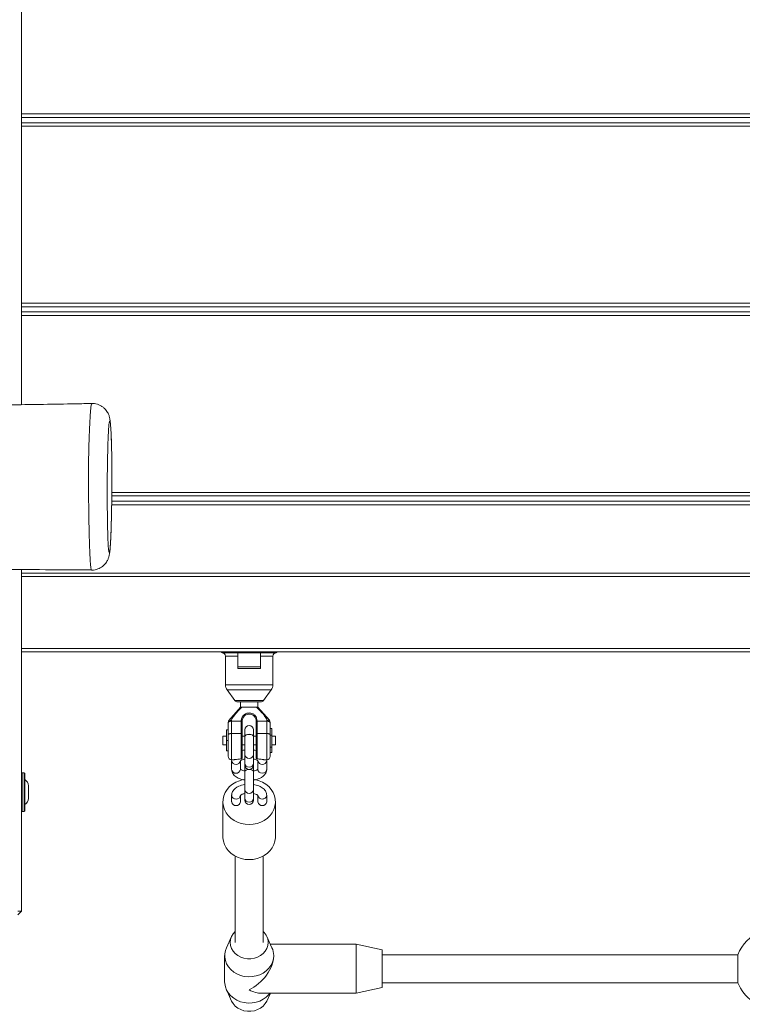
# Model space of a CAD drawing. Units: millimetres. Extents: x -7539 to 7121, y -2662 to 3053.
# Drawn here: x -840 to -427, y -493 to 69 of the extents above; entities that cross this region are included whole.
import ezdxf

# ---------------------------------------------------------------- set-up
doc = ezdxf.new("R2010")
doc.units = ezdxf.units.MM

msp = doc.modelspace()

# ---------------------------------------------------------------- linework, layer by layer
at = {"color": 7, "linetype": 'Continuous', "lineweight": 18}
for p, q in [((-838.65, 515.47), (-838.65, -150.45)), ((-838.65, 15.47), (21.35, 15.47)), ((21.35, 13.47), (-838.65, 13.47)), ((-838.65, 10.47), (21.35, 10.47)), ((21.35, 8.47), (-838.65, 8.47)), ((-838.65, -92.53), (21.35, -92.53)), ((21.35, -94.53), (-838.65, -94.53)), ((-838.65, -97.53), (21.35, -97.53)), ((21.35, -99.53), (-838.65, -99.53)), ((-787.04, -200.53), (-33.11, -200.53)), ((-36.14, -207.53), (-787.13, -207.53)), ((-787.1, -205.53), (-35.9, -205.53)), ((-34.7, -202.53), (-787.06, -202.53)), ((-838.65, -244.53), (-838.65, -439.53)), ((-838.65, -246.53), (-36.14, -246.53)), ((-36.14, -248.53), (-838.65, -248.53)), ((-838.65, -289.53), (-32.62, -289.53)), ((-28.87, -291.53), (-838.65, -291.53)), ((-724.15, -292.03), (-715.15, -292.03)), ((-702.15, -292.03), (-715.15, -292.03)), ((-702.15, -292.03), (-693.15, -292.03)), ((-722.15, -294.03), (-722.15, -310.28)), ((-715.15, -294.03), (-715.15, -301.03)), ((-702.15, -294.03), (-702.15, -301.03)), ((-695.15, -310.28), (-695.15, -294.03)), ((-708.65, -300.03), (-715.15, -300.03)), ((-702.15, -301.03), (-715.15, -301.03)), ((-702.15, -300.03), (-708.65, -300.03)), ((-721.16, -313.26), (-716.75, -319.22)), ((-700.55, -319.22), (-696.13, -313.26)), ((-708.65, -320.03), (-715.14, -320.03)), ((-713.65, -320.03), (-713.65, -323.03)), ((-702.15, -320.03), (-708.65, -320.03)), ((-703.65, -323.03), (-703.65, -320.03)), ((-713.65, -323.03), (-720.15, -330.46)), ((-712.89, -323.03), (-715.15, -325.36)), ((-702.14, -325.36), (-704.41, -323.03)), ((-697.14, -330.46), (-703.65, -323.03)), ((-718.59, -331.03), (-718.65, -331.09)), ((-718.65, -331.09), (-718.65, -338.08)), ((-713.15, -331.03), (-718.59, -331.03)), ((-713.15, -331.03), (-713.15, -330.85)), ((-713.15, -338.08), (-713.15, -331.03)), ((-712.65, -331.03), (-712.65, -331.21)), ((-712.65, -331.21), (-712.65, -338.26)), ((-704.65, -338.26), (-704.65, -331.21)), ((-704.15, -330.85), (-704.15, -331.03)), ((-704.15, -331.03), (-704.15, -338.08)), ((-698.71, -331.03), (-704.15, -331.03)), ((-698.65, -331.09), (-698.71, -331.03)), ((-698.65, -338.08), (-698.65, -331.09)), ((-721.65, -342.08), (-721.65, -336.08)), ((-721.65, -336.08), (-720.65, -336.08)), ((-720.65, -338.81), (-720.65, -331.82)), ((-711.15, -336.07), (-711.15, -339.82)), ((-706.15, -339.82), (-706.15, -336.07)), ((-696.65, -331.82), (-696.65, -338.81)), ((-695.65, -335.21), (-696.65, -335.21)), ((-695.65, -335.21), (-695.65, -339.08)), ((-721.65, -339.67), (-723.65, -339.67)), ((-723.65, -344.49), (-723.65, -339.67)), ((-721.65, -348.08), (-721.65, -342.08)), ((-721.65, -342.08), (-720.65, -342.08)), ((-720.65, -351.08), (-720.65, -338.81)), ((-718.65, -338.08), (-713.15, -338.08)), ((-713.15, -352.59), (-713.15, -338.08)), ((-712.65, -338.26), (-712.65, -352.13)), ((-711.15, -339.67), (-712.65, -339.67)), ((-711.15, -339.82), (-711.15, -339.84)), ((-711.15, -339.84), (-711.15, -350.07)), ((-704.65, -339.67), (-706.15, -339.67)), ((-706.15, -339.84), (-706.15, -339.82)), ((-706.15, -350.07), (-706.15, -339.84)), ((-704.65, -352.13), (-704.65, -338.26)), ((-704.15, -338.08), (-698.65, -338.08)), ((-704.15, -338.08), (-704.15, -352.59)), ((-696.65, -338.81), (-696.65, -351.08)), ((-695.65, -339.08), (-696.65, -339.08)), ((-695.65, -339.08), (-695.65, -345.94)), ((-693.65, -339.67), (-695.65, -339.67)), ((-693.65, -344.49), (-693.65, -339.67)), ((-723.65, -344.49), (-721.65, -344.49)), ((-721.65, -348.08), (-720.65, -348.08)), ((-712.65, -344.49), (-711.15, -344.49)), ((-706.15, -344.49), (-704.65, -344.49)), ((-695.65, -345.94), (-696.65, -345.94)), ((-695.65, -344.49), (-693.65, -344.49)), ((-695.65, -345.94), (-695.65, -348.94)), ((-718.65, -353.08), (-717.27, -353.08)), ((-718.62, -353.1), (-718.65, -353.57)), ((-718.65, -353.57), (-718.65, -358.58)), ((-713.65, -358.58), (-713.65, -353.57)), ((-711.15, -350.07), (-711.15, -355.08)), ((-706.15, -355.08), (-706.15, -350.07)), ((-703.65, -353.57), (-703.65, -358.58)), ((-700.02, -353.08), (-698.65, -353.08)), ((-698.65, -353.57), (-698.7, -353.03)), ((-698.65, -358.58), (-698.65, -353.57)), ((-695.65, -348.94), (-696.65, -348.94)), ((-711.15, -355.08), (-711.15, -356.08)), ((-711.15, -356.08), (-711.15, -359.82)), ((-706.15, -356.08), (-706.15, -355.08)), ((-706.15, -359.82), (-706.15, -356.08)), ((-837.15, -360.53), (-838.15, -360.53)), ((-836.65, -361.03), (-836.65, -382.03)), ((-711.15, -359.82), (-711.15, -359.84)), ((-711.15, -359.84), (-711.15, -370.07)), ((-706.15, -359.84), (-706.15, -359.82)), ((-706.15, -370.07), (-706.15, -359.84)), ((-834.65, -367.95), (-834.65, -368.22)), ((-834.65, -368.22), (-834.65, -371.04)), ((-711.15, -370.07), (-711.15, -375.08)), ((-706.15, -375.08), (-706.15, -370.07)), ((-834.65, -371.04), (-834.65, -374.35)), ((-834.65, -374.35), (-834.65, -375.1)), ((-718.65, -373.32), (-718.65, -377.08)), ((-713.65, -377.08), (-713.65, -373.32)), ((-711.15, -375.08), (-711.15, -376.08)), ((-706.15, -376.08), (-706.15, -375.08)), ((-703.65, -373.32), (-703.65, -377.08)), ((-698.65, -377.08), (-698.65, -373.32)), ((-723.65, -377.08), (-723.65, -397.08)), ((-693.65, -397.08), (-693.65, -377.08)), ((-838.15, -382.53), (-837.15, -382.53)), ((-716.65, -408.07), (-716.65, -457.31)), ((-700.65, -457.31), (-700.65, -408.07)), ((-840.65, -439.53), (-838.65, -439.53)), ((-840.65, -441.53), (-838.65, -439.53)), ((-718.7, -453.87), (-721.66, -460.35)), ((-695.63, -460.35), (-698.59, -453.87)), ((-647.65, -458.31), (-696.56, -458.31)), ((-632.65, -461.5), (-647.65, -458.31)), ((-647.65, -486.31), (-647.65, -458.31)), ((-722.65, -464.81), (-722.65, -479.81)), ((-694.65, -465.31), (-694.65, -464.81)), ((-632.65, -461.5), (-632.65, -483.13)), ((-429.68, -464.31), (-632.65, -464.31)), ((-429.68, -480.31), (-429.68, -464.31)), ((-647.65, -486.31), (-632.65, -483.13)), ((-632.65, -480.31), (-429.68, -480.31)), ((-721.66, -484.28), (-718.7, -490.76)), ((-701.65, -486.31), (-647.65, -486.31)), ((-698.59, -490.76), (-696.56, -486.31))]:
    msp.add_line(p, q, dxfattribs=at)
at = {"color": 8, "linetype": 'Continuous', "lineweight": 18}
for p, q in [((-715.15, -294.03), (-722.15, -294.03)), ((-695.15, -294.03), (-702.15, -294.03)), ((-722.15, -310.28), (-708.65, -310.28)), ((-708.65, -313.26), (-721.16, -313.26)), ((-708.65, -310.28), (-695.15, -310.28)), ((-696.13, -313.26), (-708.65, -313.26)), ((-716.75, -319.22), (-708.65, -319.22)), ((-708.65, -319.22), (-700.55, -319.22)), ((-718.65, -338.08), (-718.65, -353.08)), ((-698.65, -353.08), (-698.65, -338.08)), ((-838.15, -360.53), (-838.15, -371.53)), ((-837.15, -382.53), (-837.15, -360.53)), ((-838.15, -371.53), (-838.15, -382.53))]:
    msp.add_line(p, q, dxfattribs=at)
at = {"color": 7, "linetype": 'Continuous', "lineweight": 18, "flags": 128}
for points in [[(-718.65, -331.09), (-719.04, -331.1), (-719.41, -331.14), (-719.76, -331.21), (-720.06, -331.3), (-720.31, -331.41), (-720.49, -331.54), (-720.61, -331.67), (-720.65, -331.82)], [(-718.65, -331.09), (-718.89, -330.9), (-719.13, -330.73), (-719.36, -330.6), (-719.56, -330.49), (-719.75, -330.42), (-719.9, -330.39), (-720.02, -330.4), (-720.1, -330.44)], [(-713.15, -330.85), (-713.05, -330.86), (-712.96, -330.87), (-712.87, -330.88), (-712.79, -330.9), (-712.73, -330.93), (-712.69, -330.96), (-712.66, -330.99), (-712.65, -331.03)], [(-704.15, -330.85), (-704.24, -330.86), (-704.34, -330.87), (-704.42, -330.88), (-704.5, -330.9), (-704.56, -330.93), (-704.61, -330.96), (-704.64, -330.99), (-704.65, -331.03)], [(-697.19, -330.44), (-697.27, -330.4), (-697.39, -330.39), (-697.55, -330.42), (-697.73, -330.49), (-697.94, -330.6), (-698.16, -330.73), (-698.4, -330.9), (-698.65, -331.09)], [(-696.65, -331.82), (-696.69, -331.67), (-696.8, -331.54), (-696.98, -331.41), (-697.23, -331.3), (-697.54, -331.21), (-697.88, -331.14), (-698.26, -331.1), (-698.65, -331.09)], [(-718.65, -338.08), (-719.04, -338.1), (-719.41, -338.14), (-719.76, -338.21), (-720.06, -338.3), (-720.31, -338.41), (-720.49, -338.53), (-720.61, -338.67), (-720.65, -338.81)], [(-712.65, -338.26), (-712.66, -338.23), (-712.68, -338.2), (-712.73, -338.16), (-712.79, -338.14), (-712.87, -338.11), (-712.96, -338.1), (-713.05, -338.09), (-713.15, -338.08)], [(-704.15, -338.08), (-704.24, -338.09), (-704.34, -338.1), (-704.42, -338.11), (-704.5, -338.14), (-704.56, -338.16), (-704.61, -338.2), (-704.64, -338.23), (-704.65, -338.26)], [(-696.65, -338.81), (-696.69, -338.67), (-696.8, -338.53), (-696.98, -338.41), (-697.23, -338.3), (-697.54, -338.21), (-697.88, -338.14), (-698.26, -338.1), (-698.65, -338.08)], [(-712.11, -364.44), (-714.25, -365.03), (-716.31, -365.91), (-718.19, -367.05), (-719.85, -368.43), (-721.24, -370.02), (-722.33, -371.76), (-723.11, -373.63), (-723.55, -375.59), (-723.64, -377.57), (-723.37, -379.55), (-722.76, -381.47), (-721.82, -383.28), (-720.58, -384.95), (-719.05, -386.44), (-717.28, -387.7), (-715.3, -388.72), (-713.17, -389.46), (-710.94, -389.91), (-708.65, -390.07)], [(-708.65, -390.07), (-706.36, -389.91), (-704.12, -389.46), (-701.99, -388.72), (-700.02, -387.7), (-698.25, -386.44), (-696.72, -384.95), (-695.47, -383.28), (-694.53, -381.47), (-693.92, -379.55), (-693.66, -377.57), (-693.75, -375.59), (-694.18, -373.63), (-694.96, -371.76), (-696.06, -370.02), (-697.45, -368.43), (-699.1, -367.05), (-700.98, -365.91), (-703.04, -365.03), (-705.23, -364.43), (-705.49, -364.38)], [(-723.65, -397.08), (-723.64, -397.57), (-723.37, -399.55), (-722.76, -401.47), (-721.82, -403.28), (-720.58, -404.95), (-719.05, -406.44), (-717.28, -407.7), (-715.3, -408.72), (-713.17, -409.46), (-710.94, -409.91), (-708.65, -410.07)], [(-708.65, -410.07), (-706.36, -409.91), (-704.12, -409.46), (-701.99, -408.72), (-700.02, -407.7), (-698.25, -406.44), (-696.72, -404.95), (-695.47, -403.28), (-694.53, -401.47), (-693.92, -399.55), (-693.66, -397.57), (-693.65, -397.08)], [(-716.65, -451.02), (-717.84, -452.38), (-718.73, -453.93), (-719.27, -455.59), (-719.46, -457.31), (-719.27, -459.03), (-718.73, -460.7), (-717.84, -462.24), (-716.64, -463.62), (-715.16, -464.79), (-713.47, -465.7), (-711.61, -466.32), (-709.64, -466.64), (-707.65, -466.64), (-705.69, -466.32), (-703.83, -465.7), (-702.13, -464.79), (-700.66, -463.62), (-699.45, -462.24), (-698.57, -460.7), (-698.02, -459.03), (-697.84, -457.31), (-697.84, -457.31)], [(-694.65, -464.81), (-694.83, -466.76), (-695.37, -468.65), (-696.25, -470.45), (-697.45, -472.1), (-698.95, -473.56), (-700.69, -474.79), (-702.65, -475.77), (-704.75, -476.46), (-706.96, -476.85), (-709.21, -476.93), (-711.45, -476.69), (-713.61, -476.15), (-715.65, -475.31), (-717.5, -474.21), (-719.13, -472.85), (-720.48, -471.29), (-721.53, -469.57), (-722.24, -467.71), (-722.6, -465.79), (-722.6, -463.84), (-722.24, -461.91), (-721.66, -460.35)], [(-722.65, -479.81), (-722.6, -480.79), (-722.24, -482.71), (-721.53, -484.57), (-720.48, -486.29), (-719.13, -487.85), (-717.5, -489.2), (-715.65, -490.31), (-713.61, -491.15), (-711.45, -491.69), (-709.21, -491.93), (-706.96, -491.85), (-704.75, -491.46), (-702.65, -490.77), (-700.69, -489.79), (-698.95, -488.56), (-697.45, -487.1), (-696.83, -486.31)], [(-698.59, -490.76), (-699.45, -492.24), (-700.66, -493.62), (-702.13, -494.79), (-703.83, -495.69), (-705.69, -496.32), (-707.65, -496.64), (-709.64, -496.64), (-711.61, -496.32), (-713.47, -495.69), (-715.16, -494.79), (-716.64, -493.62), (-717.84, -492.24), (-718.7, -490.76)]]:
    msp.add_lwpolyline(points, dxfattribs=at)
at = {"color": 8, "linetype": 'Continuous', "lineweight": 18, "flags": 128}
for points in [[(-711.15, -339.82), (-710.96, -339.34), (-710.41, -338.93), (-709.6, -338.66), (-708.65, -338.57), (-707.69, -338.66), (-706.88, -338.93), (-706.34, -339.34), (-706.15, -339.82), (-706.15, -339.82)], [(-711.15, -339.84), (-710.96, -339.36), (-710.41, -338.95), (-709.6, -338.68), (-708.65, -338.59), (-707.69, -338.68), (-706.88, -338.95), (-706.34, -339.36), (-706.15, -339.84)], [(-711.15, -359.82), (-710.96, -359.34), (-710.41, -358.93), (-709.6, -358.66), (-708.85, -358.57)], [(-711.15, -359.84), (-710.96, -359.36), (-710.41, -358.95), (-709.6, -358.68), (-708.65, -358.59), (-707.69, -358.68), (-706.88, -358.95), (-706.34, -359.36), (-706.15, -359.84)], [(-708.44, -358.57), (-707.69, -358.66), (-706.88, -358.93), (-706.34, -359.34), (-706.15, -359.82)], [(-698.65, -358.58), (-698.84, -359.41), (-699.38, -360.11), (-700.19, -360.58), (-701.15, -360.75), (-702.1, -360.58), (-702.91, -360.11), (-703.46, -359.41), (-703.65, -358.58), (-703.65, -358.58)]]:
    msp.add_lwpolyline(points, dxfattribs=at)
at = {"color": 7, "linetype": 'Continuous', "lineweight": 18}
for centre, radius, start, end in [((-724.15, -291.53), 0.5, 180, 270), ((-724.15, -294.03), 2, 0, 90), ((-693.15, -294.03), 2, 90, 180), ((-693.15, -291.53), 0.5, 270, 0), ((-717.15, -310.28), 5, 180, 216.5453), ((-700.15, -310.28), 5, 323.4547, 0), ((-715.14, -318.03), 2, 216.5453, 270), ((-702.15, -318.03), 2, 270, 323.4547), ((-718.65, -331.82), 2, 136.6948, 179.9989), ((-718.65, -331.78), 2, 138.6589, 180.0013), ((-698.65, -331.82), 2, 0.003, 43.3033), ((-698.65, -331.78), 2, 359.9987, 41.3177), ((-708.65, -336.07), 2.5, 0, 180), ((-718.65, -351.08), 2, 180, 270), ((-698.65, -351.08), 2, 270, 360), ((-708.65, -356.08), 2.5, 180, 0), ((-838.15, -361.03), 0.5, 90, 180), ((-837.15, -361.03), 0.5, 0, 90), ((-839.74, -368.45), 5.11, 5.6129, 52.8344), ((-839.74, -374.6), 5.11, 307.1656, 354.3871), ((-708.65, -376.08), 2.5, 180, 0), ((-838.15, -382.03), 0.5, 180, 270), ((-837.15, -382.03), 0.5, 270, 360), ((-716.3, -376.9), 2.35, 184.4035, 273.8108), ((-715.99, -376.9), 2.35, 266.1881, 355.5976), ((-701.3, -376.9), 2.35, 184.4024, 273.8119), ((-700.99, -376.9), 2.35, 266.1895, 355.5962), ((-706.55, -457.43), 8.72, 0.7461, 47.3671), ((-408.65, -472.31), 22.5, 110.8275, 159.1725), ((-705.4, -464.84), 10.75, 0.154, 24.6924), ((-408.65, -472.31), 22.5, 200.8275, 270)]:
    msp.add_arc(centre, radius, start, end, dxfattribs=at)
at = {"color": 8, "linetype": 'Continuous', "lineweight": 18}
for centre, radius, start, end in [((-716.15, -353.28), 2.52, 187.2975, 353.3282), ((-708.65, -349.78), 2.52, 186.6249, 353.3751), ((-701.15, -353.28), 2.52, 186.6262, 353.3574), ((-716.15, -358.29), 2.52, 186.6249, 353.3751), ((-708.65, -354.79), 2.52, 186.6249, 353.3751), ((-708.65, -369.78), 2.52, 186.6249, 353.3751), ((-716.36, -373.2), 2.29, 182.974, 275.2044), ((-715.99, -373.14), 2.35, 266.1938, 355.4872), ((-708.65, -374.79), 2.52, 186.6249, 353.3751), ((-701.3, -373.14), 2.35, 184.5095, 273.8064), ((-700.94, -373.2), 2.29, 264.7966, 357.0313)]:
    msp.add_arc(centre, radius, start, end, dxfattribs=at)
at = {"color": 7, "linetype": 'Continuous', "lineweight": 18}
for major_axis, start_param, end_param in [((12.12, 12.12), 4.18879, 5.759587), ((-12.12, 12.12), 2.094395, 2.617994)]:
    msp.add_ellipse((-708.65, -472.31), major_axis=major_axis, ratio=0.57735, start_param=start_param, end_param=end_param, dxfattribs=at)
for points, knots in [([(-798.45, -149.77), (-801.54, -149.84), (-810.72, -150.02), (-825.58, -150.26), (-842.65, -150.51), (-858.51, -150.71), (-873.11, -150.88), (-886.45, -151.02), (-898.55, -151.14), (-909.5, -151.24), (-919.04, -151.32), (-927.26, -151.39), (-934.2, -151.45), (-940.2, -151.5), (-945.24, -151.54), (-949.18, -151.57), (-952.1, -151.59), (-954.12, -151.6), (-955.49, -151.61), (-956.44, -151.62), (-957.21, -151.63), (-958.8, -151.64), (-961.51, -151.66), (-965.6, -151.69), (-970.56, -151.73), (-976.99, -151.78), (-985.06, -151.84), (-994.93, -151.91), (-1006.15, -152), (-1018.73, -152.1), (-1032.56, -152.22), (-1047.64, -152.36), (-1063.95, -152.51), (-1081.56, -152.67), (-1101.78, -152.83), (-1124.23, -152.96), (-1148.35, -152.99), (-1172.3, -152.91), (-1195.9, -152.67), (-1219.16, -152.28), (-1246.21, -151.6), (-1276.88, -150.48), (-1311.02, -148.64), (-1344.35, -146.51), (-1376.94, -144.48), (-1408.85, -142.86), (-1440.07, -141.81), (-1467.55, -141.25), (-1491.15, -141), (-1510.75, -140.94), (-1529.24, -141.02), (-1546.61, -141.19), (-1562.55, -141.42), (-1577.11, -141.69), (-1590.34, -141.96), (-1601.11, -142.21), (-1609.5, -142.42), (-1615.51, -142.57), (-1620.64, -142.7), (-1624.65, -142.8), (-1628.09, -142.9), (-1631.56, -142.99), (-1635.84, -143.11), (-1641, -143.25), (-1646.96, -143.42), (-1655.3, -143.66), (-1666.16, -143.99), (-1679.7, -144.41), (-1694.51, -144.89), (-1710.56, -145.43), (-1727.88, -146.02), (-1744.27, -146.58), (-1759.5, -147.08), (-1773.33, -147.52), (-1787.27, -147.93), (-1800.65, -148.29), (-1812.85, -148.59), (-1823.67, -148.83), (-1832.93, -149.03), (-1840.69, -149.18), (-1847.01, -149.31), (-1852.12, -149.4), (-1855.73, -149.47), (-1858.08, -149.51), (-1859.48, -149.54), (-1860.87, -149.56), (-1862.76, -149.6), (-1866.03, -149.65), (-1870.66, -149.73), (-1876.32, -149.81), (-1882.26, -149.9), (-1888.21, -149.99), (-1894.17, -150.07), (-1900.15, -150.15), (-1907.73, -150.26), (-1917.16, -150.39), (-1928.76, -150.55), (-1941.27, -150.72), (-1954.76, -150.89), (-1969.24, -151.03), (-1984.7, -151.15), (-1998.93, -151.23), (-2011.74, -151.29), (-2022.69, -151.32), (-2033.31, -151.34), (-2043.11, -151.35), (-2051.77, -151.35), (-2059.3, -151.34), (-2065.72, -151.33), (-2071.08, -151.31), (-2075.2, -151.3), (-2078.2, -151.29), (-2080.5, -151.28), (-2082.92, -151.27), (-2085.97, -151.26), (-2091.26, -151.23), (-2098.92, -151.19), (-2108.74, -151.12), (-2119.38, -151.04), (-2130.63, -150.94), (-2142.56, -150.82), (-2154.95, -150.68), (-2165.46, -150.54), (-2174, -150.41), (-2180.48, -150.31), (-2187.05, -150.2), (-2193.7, -150.07), (-2200.43, -149.94), (-2207, -149.81), (-2213.12, -149.68), (-2218.68, -149.57), (-2223.54, -149.46), (-2227.6, -149.37), (-2230.65, -149.31), (-2233.01, -149.25), (-2235.07, -149.21), (-2237.17, -149.16), (-2239.56, -149.11), (-2242.48, -149.05), (-2246.47, -148.96), (-2251.7, -148.85), (-2258.29, -148.72), (-2266.02, -148.57), (-2274.91, -148.41), (-2284.95, -148.25), (-2296.14, -148.11), (-2308.49, -147.99), (-2322, -147.9), (-2336.67, -147.86), (-2352.49, -147.86), (-2369.48, -147.93), (-2387.26, -148.05), (-2405.78, -148.24), (-2424.99, -148.48), (-2445.25, -148.79), (-2462.76, -149.09), (-2473.52, -149.29), (-2477.19, -149.36)], [0, 0, 0, 0, 0.005524, 0.016402, 0.026568, 0.036021, 0.044763, 0.052655, 0.05986, 0.066379, 0.072211, 0.076916, 0.081053, 0.084623, 0.087625, 0.090059, 0.091654, 0.092854, 0.09366, 0.094109, 0.094543, 0.095044, 0.096945, 0.099386, 0.10234, 0.105805, 0.110875, 0.116751, 0.123432, 0.130919, 0.139212, 0.148142, 0.15785, 0.168336, 0.179598, 0.193956, 0.208418, 0.222675, 0.236725, 0.250569, 0.264205, 0.285045, 0.305389, 0.325261, 0.344693, 0.363711, 0.382313, 0.400457, 0.412771, 0.424444, 0.435446, 0.445781, 0.455457, 0.463899, 0.471774, 0.479087, 0.483133, 0.486766, 0.489824, 0.492309, 0.493924, 0.495959, 0.498512, 0.501583, 0.50517, 0.509173, 0.516497, 0.524567, 0.533382, 0.542944, 0.553257, 0.56433, 0.572223, 0.580471, 0.589041, 0.597121, 0.604386, 0.610829, 0.616445, 0.620928, 0.62469, 0.62773, 0.630046, 0.631132, 0.631933, 0.632537, 0.633619, 0.635316, 0.638371, 0.641895, 0.645428, 0.64897, 0.652519, 0.656077, 0.659642, 0.666054, 0.672912, 0.680353, 0.688379, 0.696993, 0.706194, 0.715981, 0.722404, 0.729056, 0.73554, 0.741372, 0.746551, 0.751003, 0.754825, 0.758018, 0.760582, 0.762181, 0.763379, 0.764688, 0.766506, 0.768825, 0.774138, 0.780204, 0.786372, 0.793162, 0.800332, 0.807716, 0.815315, 0.819125, 0.822988, 0.826902, 0.830868, 0.834886, 0.83893, 0.842619, 0.845821, 0.848878, 0.851301, 0.853092, 0.854325, 0.855526, 0.856769, 0.858097, 0.859807, 0.862002, 0.86525, 0.869186, 0.87381, 0.879123, 0.885124, 0.891813, 0.899191, 0.907256, 0.916011, 0.925454, 0.935588, 0.946411, 0.957248, 0.9687, 0.980767, 0.993449, 1, 1, 1, 1]), ([(-787.1, -179.66), (-787.1, -179.37), (-787.12, -178.1), (-787.16, -175.97), (-787.23, -173.29), (-787.31, -170.76), (-787.39, -168.4), (-787.49, -166.22), (-787.6, -164.25), (-787.72, -162.5), (-787.86, -160.89), (-788.01, -159.57), (-788.19, -158.48), (-788.4, -157.58), (-788.64, -156.76), (-788.98, -155.86), (-789.49, -154.85), (-790.21, -153.75), (-791.16, -152.66), (-792.35, -151.65), (-793.73, -150.8), (-795.28, -150.19), (-796.87, -149.81), (-797.94, -149.81), (-798.45, -149.81)], [0, 0, 0, 0, 0.01837, 0.079756, 0.142299, 0.206026, 0.270903, 0.336891, 0.404036, 0.472651, 0.542998, 0.623552, 0.678787, 0.711085, 0.736765, 0.761571, 0.786584, 0.813693, 0.843026, 0.873787, 0.905474, 0.937737, 0.970321, 1, 1, 1, 1]), ([(-789.37, -176.01), (-789.4, -177.4), (-789.49, -180.75), (-789.59, -186.41), (-789.66, -192.58), (-789.68, -198.53), (-789.67, -204.51), (-789.63, -210.29), (-789.55, -215.76), (-789.46, -220.58), (-789.39, -223.3), (-789.35, -224.52)], [0, 0, 0, 0, 0.09949, 0.240182, 0.352958, 0.465615, 0.578393, 0.691252, 0.80006, 0.91013, 1, 1, 1, 1]), ([(-787.05, -182.96), (-787.05, -182.52), (-787.07, -181.39), (-787.08, -180.31), (-787.1, -179.66)], [0, 0, 0, 0, 0.388493, 1, 1, 1, 1]), ([(-787.01, -186.18), (-787.02, -185.65), (-787.03, -184.56), (-787.04, -183.51), (-787.05, -182.96)], [0, 0, 0, 0, 0.4871324, 1, 1, 1, 1]), ([(-787.04, -200.94), (-787.04, -200.87), (-787.02, -199.1), (-787, -195.7), (-786.99, -190.81), (-787.01, -187.78), (-787.02, -186.26)], [0, 0, 0, 0, 0.01708, 0.379468, 0.689657, 1, 1, 1, 1]), ([(-798.61, -244.83), (-798.54, -244.84), (-797.88, -244.9), (-796.66, -244.7), (-795.05, -244.27), (-793.62, -243.6), (-792.37, -242.78), (-791.33, -241.84), (-790.49, -240.85), (-789.84, -239.87), (-789.37, -238.96), (-789.03, -238.14), (-788.79, -237.4), (-788.61, -236.72), (-788.46, -236), (-788.31, -235.1), (-788.16, -233.96), (-788.01, -232.44), (-787.87, -230.57), (-787.75, -228.43), (-787.63, -226.06), (-787.52, -223.47), (-787.43, -220.66), (-787.34, -217.63), (-787.26, -214.41), (-787.19, -211.07), (-787.13, -207.69), (-787.08, -204.38), (-787.05, -202.17), (-787.04, -201.11)], [0, 0, 0, 0, 0.003308, 0.028758, 0.052745, 0.075507, 0.09716, 0.117735, 0.137174, 0.155341, 0.172251, 0.188575, 0.205642, 0.224837, 0.248646, 0.281274, 0.333637, 0.390349, 0.449717, 0.50794, 0.564432, 0.620614, 0.676803, 0.733026, 0.789086, 0.8453, 0.900532, 0.952138, 1, 1, 1, 1]), ([(-2245.69, -242.28), (-2243.44, -242.31), (-2238.81, -242.37), (-2232.22, -242.46), (-2225.83, -242.56), (-2219.6, -242.66), (-2212.89, -242.76), (-2205.64, -242.86), (-2198.96, -242.95), (-2193, -243.02), (-2188.18, -243.08), (-2183.93, -243.13), (-2180.68, -243.16), (-2178.11, -243.19), (-2175.61, -243.22), (-2172.56, -243.25), (-2168.26, -243.28), (-2162.5, -243.33), (-2155.24, -243.39), (-2147.23, -243.44), (-2134.82, -243.51), (-2117.99, -243.59), (-2096.53, -243.68), (-2076.05, -243.75), (-2056.67, -243.79), (-2038.52, -243.81), (-2019.84, -243.81), (-2000.45, -243.78), (-1980.11, -243.74), (-1958.6, -243.67), (-1938.06, -243.58), (-1918.69, -243.48), (-1900.68, -243.38), (-1886.59, -243.31), (-1876.61, -243.27), (-1870.94, -243.24), (-1865.22, -243.22), (-1859.48, -243.19), (-1854.02, -243.16), (-1849.26, -243.13), (-1845.51, -243.1), (-1840.46, -243.07), (-1833.64, -243.02), (-1824.6, -242.93), (-1815.13, -242.82), (-1804.24, -242.66), (-1791.64, -242.43), (-1777.15, -242.07), (-1761.4, -241.59), (-1744.37, -240.99), (-1726.08, -240.27), (-1706.8, -239.48), (-1686.61, -238.65), (-1665.88, -237.86), (-1644.79, -237.13), (-1623.69, -236.46), (-1602.61, -235.83), (-1572.09, -235), (-1532.21, -234.17), (-1494.69, -234), (-1469.03, -234.23), (-1455.11, -234.43), (-1441.2, -234.71), (-1427.28, -235.08), (-1413.34, -235.53), (-1399.4, -236.09), (-1385.69, -236.75), (-1372.57, -237.45), (-1360.42, -238.15), (-1349.35, -238.81), (-1339.38, -239.4), (-1330.5, -239.93), (-1322.72, -240.39), (-1316.05, -240.77), (-1310.47, -241.08), (-1306.43, -241.3), (-1303.68, -241.44), (-1301.91, -241.53), (-1300.03, -241.63), (-1297.61, -241.75), (-1294.29, -241.92), (-1290.03, -242.12), (-1284.47, -242.37), (-1277.66, -242.65), (-1269.82, -242.94), (-1261.55, -243.22), (-1253.02, -243.47), (-1244.24, -243.7), (-1235.64, -243.89), (-1227.26, -244.05), (-1219.11, -244.17), (-1210.77, -244.28), (-1202.24, -244.37), (-1193.67, -244.43), (-1185.45, -244.47), (-1177.66, -244.49), (-1170.68, -244.5), (-1164.62, -244.5), (-1160.18, -244.49), (-1157.14, -244.48), (-1155.31, -244.48), (-1153.94, -244.47), (-1152.33, -244.47), (-1149.86, -244.46), (-1146.2, -244.45), (-1141.43, -244.42), (-1135.54, -244.39), (-1128.52, -244.35), (-1120.38, -244.29), (-1111.13, -244.22), (-1100.83, -244.14), (-1089.5, -244.04), (-1077.16, -243.94), (-1063.73, -243.84), (-1048.53, -243.73), (-1031.44, -243.65), (-1012.38, -243.61), (-991.94, -243.61), (-970.12, -243.66), (-946.94, -243.77), (-922.89, -243.91), (-898.02, -244.08), (-872.38, -244.28), (-845.53, -244.48), (-820.79, -244.66), (-805.01, -244.74), (-798.58, -244.78)], [0, 0, 0, 0, 0.004674, 0.009612, 0.013685, 0.017972, 0.02262, 0.027643, 0.033044, 0.036471, 0.040011, 0.043041, 0.045287, 0.046749, 0.048365, 0.050469, 0.05306, 0.057295, 0.062406, 0.068098, 0.073901, 0.088138, 0.10296, 0.118369, 0.130559, 0.143093, 0.15597, 0.169236, 0.183252, 0.198102, 0.213789, 0.225794, 0.238234, 0.251102, 0.254976, 0.258887, 0.262837, 0.266826, 0.270789, 0.274128, 0.276698, 0.278541, 0.284603, 0.290821, 0.297253, 0.30424, 0.313358, 0.323359, 0.334253, 0.346046, 0.358733, 0.372298, 0.386184, 0.400732, 0.415339, 0.429918, 0.444478, 0.459017, 0.493174, 0.527117, 0.536727, 0.546334, 0.555944, 0.565561, 0.57519, 0.584835, 0.594488, 0.603658, 0.612079, 0.619748, 0.626658, 0.632809, 0.638198, 0.642824, 0.646685, 0.649782, 0.651209, 0.652386, 0.653466, 0.655115, 0.657412, 0.660356, 0.663947, 0.668954, 0.674489, 0.680202, 0.686092, 0.69216, 0.698406, 0.703901, 0.709528, 0.715285, 0.721174, 0.727193, 0.733038, 0.738192, 0.743323, 0.747502, 0.75073, 0.752527, 0.753788, 0.754527, 0.755355, 0.757122, 0.759647, 0.76293, 0.767006, 0.771853, 0.77747, 0.783857, 0.791015, 0.798795, 0.807318, 0.816583, 0.826591, 0.838807, 0.851973, 0.866087, 0.881152, 0.897166, 0.914132, 0.930999, 0.948713, 0.967274, 0.986682, 1, 1, 1, 1]), ([(-715.15, -292.03), (-715.15, -292.05), (-715.15, -292.11), (-715.15, -292.52), (-715.15, -293.11), (-715.15, -293.66), (-715.15, -293.96), (-715.15, -294.03)], [0, 0, 0, 0, 0.246074, 0.492437, 0.728592, 0.938198, 1, 1, 1, 1]), ([(-702.15, -294.03), (-702.15, -293.82), (-702.15, -293.41), (-702.15, -292.86), (-702.15, -292.4), (-702.15, -292.09), (-702.15, -292.05), (-702.15, -292.03)], [0, 0, 0, 0, 0.1851184, 0.3698436, 0.5646222, 0.7821193, 1, 1, 1, 1]), ([(-720.1, -330.44), (-719.25, -329.52), (-717.75, -327.91), (-715.57, -325.78), (-715.15, -325.36), (-715.15, -325.36)], [0, 0, 0, 0, 0.57455, 0.99998, 1, 1, 1, 1]), ([(-715.15, -325.36), (-715.96, -326.26), (-717.06, -327.48), (-718.1, -329.02), (-718.5, -329.72), (-718.7, -330.15), (-718.81, -330.46), (-718.85, -330.67), (-718.84, -330.83), (-718.81, -330.92), (-718.76, -330.98), (-718.69, -331.02), (-718.63, -331.02), (-718.59, -331.03), (-718.59, -331.03)], [0, 0, 0, 0, 0.511645, 0.690627, 0.795945, 0.85922, 0.89843, 0.936782, 0.95226, 0.967903, 0.976937, 0.986001, 0.997479, 1, 1, 1, 1]), ([(-713.58, -323.03), (-713.6, -323.03), (-713.67, -323.03), (-713.34, -323.03), (-712.97, -323.03), (-712.89, -323.03)], [0, 0, 0, 0, 0.2078252, 0.8112187, 1, 1, 1, 1]), ([(-704.41, -323.03), (-704.82, -323.03), (-705.58, -323.03), (-707.23, -323.03), (-708.92, -323.03), (-710.59, -323.03), (-711.98, -323.03), (-712.6, -323.03), (-712.89, -323.03)], [0, 0, 0, 0, 0.193187, 0.35986, 0.526535, 0.693206, 0.859875, 1, 1, 1, 1]), ([(-703.71, -323.03), (-703.69, -323.03), (-703.63, -323.03), (-703.96, -323.03), (-704.32, -323.03), (-704.41, -323.03)], [0, 0, 0, 0, 0.207825, 0.811218, 1, 1, 1, 1]), ([(-698.71, -331.03), (-698.68, -331.02), (-698.62, -331.02), (-698.55, -330.99), (-698.49, -330.93), (-698.45, -330.84), (-698.44, -330.58), (-698.78, -329.6), (-699.99, -327.78), (-701.34, -326.26), (-702.14, -325.36)], [0, 0, 0, 0, 0.010853, 0.021826, 0.03117, 0.043336, 0.065527, 0.139738, 0.489677, 1, 1, 1, 1]), ([(-702.14, -325.36), (-702.14, -325.36), (-701.72, -325.78), (-699.54, -327.91), (-698.05, -329.52), (-697.19, -330.44)], [0, 0, 0, 0, 0.00002, 0.42545, 1, 1, 1, 1]), ([(-713.15, -330.85), (-713.14, -330.65), (-713.12, -329.97), (-712.8, -328.87), (-711.99, -327.67), (-710.79, -326.78), (-709.32, -326.34), (-707.8, -326.37), (-706.34, -326.86), (-705.11, -327.86), (-704.29, -329.26), (-704.19, -330.32), (-704.15, -330.85)], [0, 0, 0, 0, 0.044166, 0.149918, 0.248078, 0.349593, 0.454732, 0.558717, 0.659064, 0.767332, 0.883274, 1, 1, 1, 1]), ([(-712.65, -331.21), (-712.65, -331.18), (-712.67, -331.14), (-712.79, -331.08), (-712.95, -331.03), (-713.08, -331.03), (-713.15, -331.03)], [0, 0, 0, 0, 0.249943, 0.499946, 0.749957, 1, 1, 1, 1]), ([(-704.65, -331.03), (-704.69, -330.56), (-704.79, -329.62), (-705.54, -328.38), (-706.63, -327.48), (-707.91, -327.02), (-709.24, -326.99), (-710.52, -327.41), (-711.58, -328.21), (-712.31, -329.27), (-712.62, -330.25), (-712.64, -330.85), (-712.65, -331.03)], [0, 0, 0, 0, 0.117687, 0.235061, 0.344005, 0.442917, 0.543978, 0.647381, 0.749364, 0.84874, 0.955545, 1, 1, 1, 1]), ([(-704.15, -331.03), (-704.21, -331.03), (-704.34, -331.03), (-704.51, -331.08), (-704.62, -331.14), (-704.64, -331.18), (-704.65, -331.21)], [0, 0, 0, 0, 0.250015, 0.500035, 0.750047, 1, 1, 1, 1]), ([(-704.65, -331.21), (-704.65, -331.2), (-704.65, -331.14), (-704.65, -331.08), (-704.65, -331.03)], [0, 0, 0, 0, 0.057179, 1, 1, 1, 1]), ([(-720.65, -331.82), (-720.65, -331.8), (-720.65, -331.78), (-720.65, -331.78), (-720.65, -331.78)], [0, 0, 0, 0, 0.734938, 1, 1, 1, 1]), ([(-696.65, -331.78), (-696.65, -331.78), (-696.65, -331.78), (-696.65, -331.8), (-696.65, -331.82)], [0, 0, 0, 0, 0.265062, 1, 1, 1, 1]), ([(-711.15, -347.52), (-711.21, -347.52), (-711.73, -347.57), (-712.22, -347.71), (-712.65, -347.82)], [0, 0, 0, 0, 0.113142, 1, 1, 1, 1]), ([(-704.65, -347.81), (-704.67, -347.8), (-705.13, -347.65), (-705.65, -347.59), (-706.15, -347.52)], [0, 0, 0, 0, 0.04769, 1, 1, 1, 1]), ([(-717.27, -353.07), (-717.27, -353.07), (-717.28, -353.07), (-717, -353.02), (-716.32, -352.91), (-714.98, -352.73), (-713.81, -352.64), (-713.15, -352.59)], [0, 0, 0, 0, 0.074611, 0.187963, 0.358762, 0.634871, 1, 1, 1, 1]), ([(-713.68, -353.77), (-713.68, -353.77), (-713.7, -353.81), (-713.61, -353.66), (-713.26, -353.38), (-712.6, -353.03), (-711.88, -352.76), (-711.34, -352.64), (-711.15, -352.6)], [0, 0, 0, 0, 0.031147, 0.234785, 0.44608, 0.659785, 0.88222, 1, 1, 1, 1]), ([(-712.65, -352.13), (-712.65, -352.17), (-712.66, -352.26), (-712.73, -352.39), (-712.85, -352.5), (-713, -352.57), (-713.1, -352.58), (-713.15, -352.59)], [0, 0, 0, 0, 0.187926, 0.413924, 0.616967, 0.812425, 1, 1, 1, 1]), ([(-712.65, -350.67), (-712.65, -350.67), (-712.65, -350.59), (-712.65, -350.86), (-712.65, -351.38), (-712.65, -351.91), (-712.65, -352.13)], [0, 0, 0, 0, 0.012063, 0.382393, 0.752604, 1, 1, 1, 1]), ([(-706.15, -352.61), (-705.95, -352.65), (-705.38, -352.76), (-704.63, -353.06), (-703.98, -353.41), (-703.64, -353.72), (-703.62, -353.76), (-703.61, -353.77)], [0, 0, 0, 0, 0.121648, 0.356172, 0.582184, 0.80015, 1, 1, 1, 1]), ([(-704.15, -352.59), (-704.2, -352.58), (-704.31, -352.56), (-704.45, -352.49), (-704.56, -352.38), (-704.63, -352.26), (-704.65, -352.17), (-704.65, -352.13), (-704.65, -352.13)], [0, 0, 0, 0, 0.2016406, 0.4037303, 0.6008285, 0.7963223, 0.9984113, 1, 1, 1, 1]), ([(-704.15, -352.59), (-703.32, -352.66), (-702.14, -352.75), (-700.84, -352.94), (-700.24, -353.03), (-699.99, -353.08), (-700.01, -353.07), (-700.02, -353.07)], [0, 0, 0, 0, 0.45146, 0.641757, 0.833774, 0.95398, 1, 1, 1, 1]), ([(-718.65, -358.58), (-718.63, -358.89), (-718.58, -359.59), (-718.2, -360.62), (-717.56, -361.6), (-716.68, -362.48), (-715.55, -363.25), (-714.18, -363.9), (-712.69, -364.38), (-711.63, -364.55), (-711.15, -364.63)], [0, 0, 0, 0, 0.094773, 0.2115386, 0.329153, 0.4533169, 0.5876294, 0.7309509, 0.8771623, 1, 1, 1, 1]), ([(-711.15, -359.55), (-711.34, -359.51), (-711.91, -359.39), (-712.67, -359.09), (-713.32, -358.74), (-713.65, -358.43), (-713.67, -358.4), (-713.68, -358.38)], [0, 0, 0, 0, 0.121652, 0.356179, 0.582187, 0.800151, 1, 1, 1, 1]), ([(-703.61, -358.38), (-703.61, -358.38), (-703.6, -358.34), (-703.68, -358.49), (-704.04, -358.77), (-704.69, -359.12), (-705.41, -359.4), (-705.96, -359.51), (-706.15, -359.55)], [0, 0, 0, 0, 0.031146, 0.234801, 0.446071, 0.659788, 0.882218, 1, 1, 1, 1]), ([(-706.15, -364.64), (-706.09, -364.63), (-705.45, -364.57), (-704.28, -364.27), (-702.71, -363.74), (-701.35, -363.02), (-700.26, -362.17), (-699.44, -361.22), (-698.9, -360.17), (-698.67, -359.27), (-698.65, -358.74), (-698.65, -358.58)], [0, 0, 0, 0, 0.014689, 0.1592134, 0.3063148, 0.4574439, 0.5940584, 0.7204581, 0.8385278, 0.9519152, 1, 1, 1, 1]), ([(-711.15, -367.27), (-711.21, -367.27), (-711.85, -367.34), (-713.01, -367.63), (-714.58, -368.16), (-715.94, -368.88), (-717.04, -369.73), (-717.86, -370.69), (-718.4, -371.73), (-718.62, -372.63), (-718.64, -373.16), (-718.65, -373.32)], [0, 0, 0, 0, 0.014685, 0.159212, 0.306314, 0.457445, 0.594052, 0.720459, 0.838527, 0.951915, 1, 1, 1, 1]), ([(-698.65, -373.32), (-698.67, -373.01), (-698.71, -372.31), (-699.09, -371.29), (-699.73, -370.3), (-700.61, -369.42), (-701.74, -368.65), (-703.12, -368.01), (-704.6, -367.52), (-705.66, -367.35), (-706.15, -367.27)], [0, 0, 0, 0, 0.0947727, 0.2115381, 0.3291523, 0.4533159, 0.587628, 0.7309492, 0.8771603, 1, 1, 1, 1]), ([(-713.68, -373.52), (-713.68, -373.52), (-713.7, -373.56), (-713.61, -373.41), (-713.26, -373.13), (-712.6, -372.78), (-711.84, -372.49), (-711.24, -372.37), (-711, -372.32)], [0, 0, 0, 0, 0.03019, 0.227595, 0.432381, 0.639539, 0.855142, 1, 1, 1, 1]), ([(-706.28, -372.33), (-706.04, -372.37), (-705.42, -372.5), (-704.63, -372.81), (-703.98, -373.16), (-703.64, -373.47), (-703.62, -373.51), (-703.61, -373.52)], [0, 0, 0, 0, 0.145412, 0.373591, 0.593489, 0.805557, 1, 1, 1, 1])]:
    msp.add_open_spline(points, degree=3, knots=knots, dxfattribs=at)
at = {"color": 8, "linetype": 'Continuous', "lineweight": 18}
for points, knots in [([(-798.61, -244.73), (-798.62, -244.74), (-798.71, -244.82), (-798.87, -244.32), (-799.1, -242.96), (-799.34, -240.35), (-799.56, -236.69), (-799.75, -232.04), (-799.92, -226.43), (-800.06, -220.02), (-800.18, -213.09), (-800.29, -205.76), (-800.36, -198.98), (-800.38, -193.08), (-800.37, -188.09), (-800.32, -182.93), (-800.23, -177.69), (-800.09, -172.47), (-799.9, -167.12), (-799.67, -161.89), (-799.45, -157.62), (-799.25, -154.57), (-799.06, -152.47), (-798.87, -150.91), (-798.66, -149.95), (-798.52, -149.85), (-798.45, -149.8)], [0, 0, 0, 0, 0.010052, 0.046121, 0.091258, 0.136346, 0.180446, 0.224591, 0.274738, 0.324907, 0.374014, 0.425759, 0.477474, 0.512098, 0.546844, 0.581497, 0.623014, 0.664675, 0.70621, 0.760952, 0.815682, 0.852264, 0.888944, 0.9255, 0.963783, 1, 1, 1, 1]), ([(-787.1, -179.95), (-787.11, -179.21), (-787.15, -176.87), (-787.24, -173.24), (-787.37, -169.26), (-787.52, -165.9), (-787.7, -163.13), (-787.89, -161.1), (-788.11, -159.87), (-788.33, -159.64), (-788.56, -160.54), (-788.78, -162.61), (-788.98, -165.62), (-789.16, -169.54), (-789.29, -173.04), (-789.35, -175.42), (-789.37, -176.01)], [0, 0, 0, 0, 0.031938, 0.100217, 0.168488, 0.240395, 0.312344, 0.390147, 0.467958, 0.553669, 0.639334, 0.721581, 0.803896, 0.88794, 0.972003, 1, 1, 1, 1]), ([(-787.02, -186.26), (-787.03, -185.18), (-787.05, -183.02), (-787.08, -180.97), (-787.1, -179.95)], [0, 0, 0, 0, 0.4999465, 1, 1, 1, 1]), ([(-789.35, -224.52), (-789.34, -224.81), (-789.3, -226.38), (-789.21, -228.75), (-789.07, -231.53), (-788.91, -233.42), (-788.73, -234.63), (-788.52, -234.94), (-788.3, -234.27), (-788.08, -232.69), (-787.88, -230.4), (-787.71, -227.58), (-787.57, -224.47), (-787.43, -220.69), (-787.31, -216.25), (-787.2, -211.19), (-787.11, -206.08), (-787.06, -202.57), (-787.04, -200.94)], [0, 0, 0, 0, 0.012563, 0.069765, 0.126892, 0.184325, 0.241845, 0.316473, 0.391209, 0.468364, 0.545505, 0.606033, 0.666807, 0.727372, 0.79791, 0.868707, 0.939314, 1, 1, 1, 1]), ([(-720.15, -330.46), (-720.15, -330.46), (-720.15, -330.46), (-720.12, -330.45), (-720.1, -330.44)], [0, 0, 0, 0, 0.265141, 1, 1, 1, 1]), ([(-697.19, -330.44), (-697.17, -330.45), (-697.14, -330.46), (-697.15, -330.46), (-697.15, -330.46)], [0, 0, 0, 0, 0.73418, 1, 1, 1, 1])]:
    msp.add_open_spline(points, degree=3, knots=knots, dxfattribs=at)

doc.saveas('drawing.dxf')
